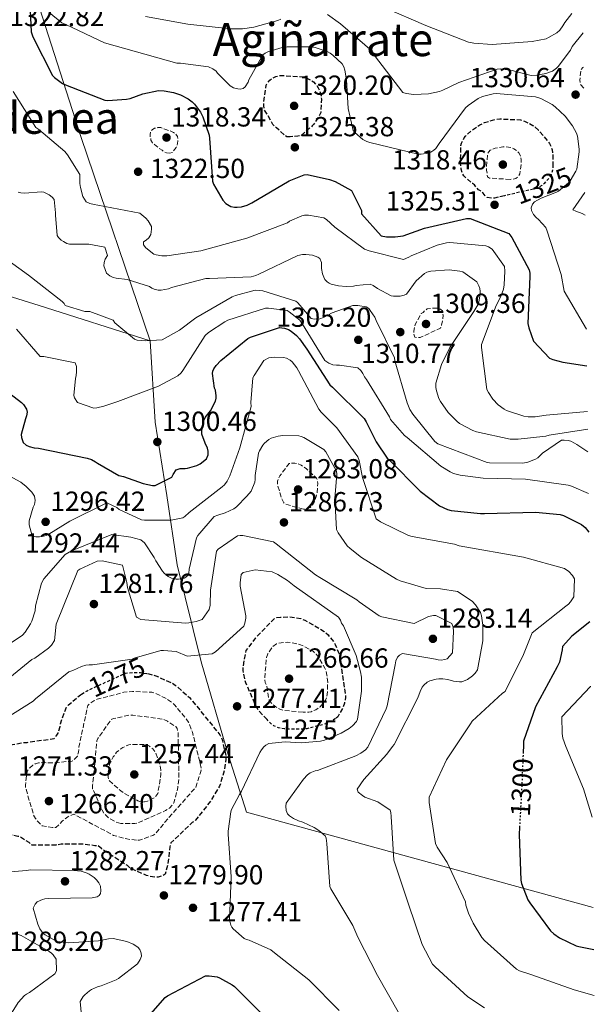
# Model space of a CAD drawing. Units: metres. Extents: x 577003 to 579836, y 4758939 to 4761284.
# Drawn here: x 579610 to 579818, y 4760529 to 4760887 of the extents above; entities that cross this region are included whole.
import ezdxf
from ezdxf.enums import TextEntityAlignment as Align

# ---------------------------------------------------------------- set-up
doc = ezdxf.new("R2010")
doc.units = ezdxf.units.M
doc.header["$MEASUREMENT"] = 0
for name, pattern in [('DGN Style 2', [1.739922, 1.043953, -0.695969]), ('DGN Style 3', [2.435891, 1.739922, -0.695969]), ('DGN Style 5', [1.217945, 0.521977, -0.695969])]:
    doc.linetypes.add(name, pattern=pattern)
for name, color, linetype, lineweight in [('Cota de curva de nivel depresión directora', 30, 'Continuous', 0), ('Cota de curva de nivel directora', 7, 'Continuous', 0), ('Cota de punto acotado terreno', 7, 'Continuous', 0), ('Curva de nivel de depresión directora', 30, 'DGN Style 3', 30), ('Curva de nivel de depresión intermedia', 30, 'DGN Style 3', 0), ('Curva de nivel directora', 30, 'Continuous', 30), ('Curva de nivel directora no vista', 30, 'DGN Style 5', 30), ('Curva de nivel intermedia', 30, 'Continuous', 0), ('de depresión directora no vista', 30, 'DGN Style 2', 30), ('Límite de Autonomía', 7, 'Continuous', 0), ('Límite de Concejo', 7, 'Continuous', 0), ('Límite de municipio', 7, 'Continuous', 0), ('Punto acotado terreno (símbolo)', 7, 'Continuous', 0), ('Texto de Depresión pequeña', 7, 'Continuous', 0), ('Texto de rotulación de espacio menor sin especificar', 7, 'Continuous', 0)]:
    doc.layers.add(name, color=color, linetype=linetype, lineweight=lineweight)
doc.styles.add('Style-Arial', font='arial.ttf')

# ---------------------------------------------------------------- blocks, each defined once
blk = doc.blocks.new('5PATER')
at = {"layer": 'Límite de Autonomía', "linetype": 'Continuous', "lineweight": 0}
h = blk.add_hatch(color=51, dxfattribs=at)
edge = h.paths.add_edge_path()
edge.add_ellipse((0, 0), major_axis=(-0.11, -0.111), ratio=0.999422, start_angle=0, end_angle=360)

msp = doc.modelspace()

# ---------------------------------------------------------------- linework, layer by layer
at = {"layer": 'Curva de nivel de depresión directora', "color": 30, "linetype": 'DGN Style 3', "lineweight": 30, "flags": 128}
for points, elevation in [([(579707.75, 4760844.13), (579706.6, 4760844.19), (579705.89, 4760844.64), (579702.82, 4760847.39), (579702.12, 4760847.97), (579701.54, 4760848.67), (579698.41, 4760854.05), (579698.21, 4760855.46), (579698.21, 4760856.67), (579699.11, 4760862.95), (579699.56, 4760863.78), (579700.39, 4760864.67), (579701.16, 4760865.25), (579702.57, 4760866.02), (579703.78, 4760866.34), (579704.74, 4760866.4), (579712.61, 4760865.95), (579713.51, 4760865.63), (579715.49, 4760864.61), (579716.2, 4760864.1), (579717.09, 4760863.2), (579717.99, 4760861.92), (579718.5, 4760860.9), (579719.01, 4760859.17), (579719.14, 4760857.83), (579718.89, 4760852.96), (579718.12, 4760851.36), (579716.39, 4760848.74), (579715.81, 4760848.1), (579711.78, 4760844.64), (579710.63, 4760844.39), (579707.75, 4760844.13)], 1325), ([(579785.64, 4760822.77), (579781.99, 4760821.92), (579780.9, 4760821.92), (579779.3, 4760822.18), (579778.53, 4760822.75), (579777.83, 4760823.71), (579776.87, 4760824.55), (579776.1, 4760824.93), (579774.69, 4760826.72), (579773.93, 4760827.17), (579770.79, 4760830.05), (579770.28, 4760830.95), (579769.89, 4760832.42), (579769.64, 4760834.53), (579769.77, 4760841.06), (579770.02, 4760841.89), (579770.98, 4760843.81), (579771.49, 4760844.45), (579773.73, 4760846.56), (579776.68, 4760848.55), (579778.34, 4760849.31), (579782.63, 4760850.53), (579783.91, 4760850.66), (579791.4, 4760850.34), (579792.81, 4760849.89), (579795.94, 4760848.29), (579796.77, 4760847.71), (579797.99, 4760846.62), (579801.96, 4760841.7), (579802.41, 4760840.8), (579802.85, 4760839.46), (579803.11, 4760837.6), (579803.16, 4760833.95)], 1325), ([(579699.38, 4760632.69), (579696.38, 4760635.82), (579695.42, 4760637.55), (579691.71, 4760646), (579691.39, 4760646.89), (579690.69, 4760650.54), (579690.69, 4760651.69), (579691.77, 4760657.77), (579692.73, 4760658.8), (579695.29, 4760662.32), (579702.14, 4760669.42), (579702.91, 4760669.68), (579704.25, 4760669.87), (579707.65, 4760669.93), (579711.61, 4760669.36), (579713.09, 4760668.78), (579720.19, 4760664.68), (579721.53, 4760663.4), (579723.52, 4760660.97), (579724.16, 4760659.88), (579725.37, 4760657.07), (579725.69, 4760655.92), (579727.93, 4760640.88), (579727.49, 4760638.64), (579726.91, 4760636.97), (579725.05, 4760633.71), (579724.35, 4760633.13), (579724.25, 4760633.07)], 1275), ([(579656, 4760649.4), (579656.51, 4760649.33), (579659.07, 4760648.56), (579664.96, 4760645.93), (579666.05, 4760645.23), (579671.23, 4760640.69), (579672.38, 4760639.34), (579682.24, 4760627.18), (579682.69, 4760626.41), (579683.2, 4760625.07), (579684.48, 4760619.25), (579684.48, 4760618.35), (579683.97, 4760614.7), (579682.49, 4760609.45), (579682.11, 4760608.56), (579679.04, 4760603.31), (579673.41, 4760596.14), (579672.25, 4760595.31), (579664.51, 4760587.95), (579664.13, 4760586.48), (579663.36, 4760580.21), (579662.4, 4760576.56), (579661.57, 4760576.11), (579659.9, 4760575.53), (579658.81, 4760575.53), (579656.57, 4760575.86), (579655.68, 4760576.11), (579649.92, 4760578.67), (579648.7, 4760579.7), (579639.36, 4760585.78), (579638.01, 4760586.93), (579636.93, 4760586.93), (579632.89, 4760587.44), (579624.64, 4760587.44), (579622.72, 4760587.18), (579614.14, 4760587.12), (579612.99, 4760588.08), (579609.73, 4760590.06), (579608.96, 4760590.32), (579599.49, 4760592.05), (579598.53, 4760592.05), (579593.85, 4760591.47), (579588.61, 4760591.79), (579587.84, 4760592.18), (579586.75, 4760593.01), (579584.57, 4760595.18), (579583.93, 4760596.72), (579583.93, 4760597.94), (579584.7, 4760603.06), (579585.15, 4760604.34), (579586.11, 4760606.13), (579586.69, 4760606.7), (579594.3, 4760612.4), (579596.54, 4760614.58), (579596.99, 4760615.47), (579597.44, 4760617.07), (579599.68, 4760621.94), (579600.45, 4760622.32), (579601.85, 4760622.77), (579611.26, 4760624.43), (579612.35, 4760624.43), (579622.14, 4760625.84), (579623.1, 4760626.99), (579623.55, 4760627.82), (579624.25, 4760630.13), (579624.38, 4760631.09), (579626.56, 4760637.23), (579627.26, 4760638), (579631.68, 4760641.71), (579632.07, 4760641.96)], 1275)]:
    msp.add_lwpolyline(points, dxfattribs=dict(at, elevation=elevation))
at = {"layer": 'Curva de nivel de depresión intermedia', "color": 30, "linetype": 'DGN Style 3', "lineweight": 0, "flags": 128}
for points, elevation in [([(579814.35, 4760861.86), (579813.06, 4760863.38), (579812.93, 4760864.66), (579813.32, 4760868.43), (579814.02, 4760869.26), (579814.26, 4760869.44)], 1330), ([(579663.98, 4760838.26), (579662.9, 4760838.33), (579662, 4760838.71), (579661.36, 4760839.29), (579660.46, 4760839.8), (579658.48, 4760841.4), (579657.84, 4760841.97), (579657.26, 4760843), (579657.01, 4760844.09), (579656.94, 4760844.98), (579657.07, 4760845.94), (579657.71, 4760846.71), (579658.48, 4760847.29), (579659.76, 4760847.48), (579660.78, 4760847.48), (579661.81, 4760847.16), (579662.64, 4760846.77), (579664.24, 4760846.33), (579665.46, 4760845.75), (579666.22, 4760845.24), (579666.86, 4760844.28), (579666.99, 4760843.38), (579666.99, 4760842.55), (579666.8, 4760841.08), (579666.35, 4760840.25), (579665.07, 4760838.45), (579663.98, 4760838.26)], 1320), ([(579787.69, 4760828.71), (579780.13, 4760829.15), (579779.43, 4760829.6), (579779.11, 4760832.03), (579779.05, 4760832.99), (579779.43, 4760837.92), (579779.88, 4760838.69), (579780.45, 4760839.27), (579781.29, 4760839.71), (579782.18, 4760840.03), (579784.93, 4760840.48), (579786.15, 4760840.48), (579788.2, 4760840.23), (579789.03, 4760839.84), (579789.99, 4760839.2), (579790.76, 4760838.31), (579791.4, 4760837.22), (579791.65, 4760835.87), (579791.65, 4760834.34), (579791.14, 4760830.69), (579790.57, 4760829.79), (579789.67, 4760829.09), (579788.65, 4760828.77), (579787.69, 4760828.71)], 1320), ([(579761.2, 4760782), (579759.92, 4760782), (579757.49, 4760781.68), (579756.59, 4760781.04), (579756.08, 4760780.4), (579755.37, 4760780.02), (579753.84, 4760777.27), (579753.26, 4760776.31), (579752.94, 4760775.28), (579752.69, 4760773.62), (579752.69, 4760772.53), (579753.01, 4760771.51), (579754.03, 4760771.25), (579754.99, 4760771.38), (579755.76, 4760771.64), (579762.35, 4760774.77), (579762.73, 4760775.8), (579763.25, 4760777.97), (579763.31, 4760779.38), (579763.12, 4760781.04), (579762.09, 4760781.81), (579761.2, 4760782)], 1310), ([(579712.57, 4760709.04), (579706.18, 4760710.83), (579705.47, 4760711.4), (579704.7, 4760713), (579703.23, 4760717.8), (579703.23, 4760719.21), (579703.62, 4760720.36), (579704.06, 4760721.2), (579707.46, 4760725.61), (579708.29, 4760725.74), (579709.5, 4760725.74), (579710.34, 4760725.61), (579711.74, 4760724.97), (579713.66, 4760723.69), (579717.38, 4760720.3), (579717.76, 4760719.21), (579717.82, 4760718.38), (579717.57, 4760715.05), (579717.25, 4760713.64), (579716.48, 4760711.53), (579715.9, 4760710.64), (579715.01, 4760709.68), (579713.73, 4760709.16), (579712.57, 4760709.04)], 1285), ([(579712.45, 4760635.37), (579705.09, 4760636.08), (579704.06, 4760636.46), (579702.53, 4760637.29), (579701.5, 4760638.13), (579700.86, 4760638.83), (579700.22, 4760639.79), (579699.9, 4760640.69), (579699.26, 4760645.1), (579698.69, 4760646.13), (579698.56, 4760647.98), (579699.2, 4760655.28), (579699.71, 4760656.56), (579701.25, 4760659.05), (579702.78, 4760660.14), (579703.61, 4760660.4), (579706.69, 4760660.78), (579707.84, 4760660.72), (579711.23, 4760659.95), (579712.51, 4760659.44), (579716.22, 4760657.39), (579717.25, 4760656.43), (579717.82, 4760655.72), (579720.38, 4760651.37), (579720.77, 4760650.35), (579721.15, 4760648.75), (579721.41, 4760646.12), (579721.28, 4760641.77), (579720.96, 4760640.56), (579720.57, 4760639.72), (579720.13, 4760639.02), (579718.65, 4760637.36), (579717.12, 4760636.2), (579715.39, 4760635.56), (579714.56, 4760635.44), (579712.45, 4760635.37)], 1270), ([(579652.03, 4760588.91), (579648.51, 4760589.36), (579643.71, 4760590.64), (579642.69, 4760591.22), (579629.31, 4760598.32), (579628.35, 4760598.06), (579627.13, 4760597.42), (579624.96, 4760595.82), (579624.19, 4760594.86), (579622.78, 4760593.58), (579621.57, 4760593.58), (579617.73, 4760594.1), (579616.51, 4760595.31), (579615.36, 4760596.85), (579614.59, 4760598.19), (579611.77, 4760607.98), (579611.71, 4760608.94), (579612.29, 4760613.94), (579612.93, 4760614.77), (579614.4, 4760616.18), (579615.23, 4760616.62), (579616.45, 4760616.94), (579617.85, 4760617.07), (579621.89, 4760616.94), (579628.61, 4760617.65), (579629.76, 4760618.54), (579630.53, 4760619.37), (579630.97, 4760620.85), (579631.1, 4760622.7), (579634.3, 4760637.81), (579634.88, 4760638.38), (579636.54, 4760639.53), (579637.76, 4760640.05), (579647.42, 4760642.61), (579650.56, 4760642.93), (579657.6, 4760642.61), (579658.69, 4760642.29), (579662.53, 4760640.49), (579665.02, 4760638.77), (579665.85, 4760638), (579670.33, 4760632.62), (579670.85, 4760631.73), (579672.32, 4760628.14), (579675.52, 4760615.09), (579675.33, 4760613.81), (579673.6, 4760608.17), (579672.77, 4760607.28), (579662.27, 4760595.5), (579661.69, 4760594.61), (579658.75, 4760591.09), (579657.92, 4760590.64), (579653.12, 4760588.91), (579652.03, 4760588.91)], 1270), ([(579646.27, 4760594.99), (579645.44, 4760595.18), (579644.22, 4760595.69), (579641.79, 4760597.1), (579640.45, 4760598.32), (579639.49, 4760599.85), (579638.78, 4760601.58), (579636.09, 4760607.6), (579636.09, 4760608.94), (579637.63, 4760625.01), (579638.01, 4760625.84), (579642.81, 4760632.75), (579643.65, 4760633.07), (579649.41, 4760634.29), (579650.62, 4760634.29), (579661.44, 4760632.88), (579663.23, 4760632.11), (579666.3, 4760630.13), (579666.75, 4760629.42), (579667.07, 4760628.14), (579667.13, 4760627.31), (579667.39, 4760611.44), (579667.01, 4760608.05), (579665.6, 4760602.54), (579665.09, 4760601.71), (579663.93, 4760600.49), (579662.59, 4760599.66), (579652.35, 4760595.12), (579651.45, 4760594.99), (579646.27, 4760594.99)], 1265), ([(579653.57, 4760602.86), (579652.48, 4760603.25), (579647.49, 4760606), (579646.27, 4760606.83), (579641.98, 4760610.73), (579641.66, 4760611.69), (579641.66, 4760613.49), (579642.24, 4760616.37), (579642.56, 4760617.2), (579643.58, 4760619.12), (579644.8, 4760620.85), (579646.33, 4760622.13), (579647.04, 4760622.57), (579649.21, 4760623.53), (579650.24, 4760623.66), (579655.55, 4760623.6), (579656.7, 4760623.09), (579657.92, 4760622.06), (579658.62, 4760621.17), (579659.01, 4760620.46), (579660.41, 4760616.75), (579660.86, 4760614.38), (579660.86, 4760613.04), (579659.77, 4760605.87), (579659.01, 4760604.85), (579658.37, 4760604.33), (579656, 4760603.05), (579654.85, 4760602.86), (579653.57, 4760602.86)], 1260)]:
    msp.add_lwpolyline(points, dxfattribs=dict(at, elevation=elevation))
at = {"layer": 'Curva de nivel directora', "color": 30, "linetype": 'Continuous', "lineweight": 30, "flags": 128}
for points, elevation in [([(579612.98, 4760897.59), (579613.74, 4760882.29), (579614.38, 4760880.44), (579621.55, 4760866.36), (579622.19, 4760865.72), (579625.2, 4760863.48), (579626.22, 4760862.97), (579640.56, 4760857.4), (579641.65, 4760857.33), (579648.43, 4760857.85), (579649.65, 4760858.1), (579654.26, 4760859.7), (579660.02, 4760860.92), (579662.06, 4760860.85), (579665.39, 4760860.21), (579667.95, 4760859.38), (579670.77, 4760857.97), (579672.18, 4760856.89), (579673.01, 4760856.05), (579675.25, 4760853.05), (579676.08, 4760851.38), (579678.38, 4760844.73), (579678.45, 4760843.64), (579679.54, 4760828.02), (579679.98, 4760826.93), (579683.31, 4760821.11), (579684.46, 4760820.02), (579686.19, 4760818.93), (579687.6, 4760818.61), (579688.56, 4760818.61), (579690.09, 4760818.81), (579692.21, 4760819.38), (579693.87, 4760820.15), (579707.37, 4760828.15), (579712.81, 4760830.39), (579713.97, 4760830.45), (579722.09, 4760828.72), (579724.14, 4760827.96), (579730.09, 4760824.69), (579733.74, 4760817.4), (579733.74, 4760816.24), (579740.85, 4760808.18), (579742.77, 4760807.86), (579745.9, 4760807.86), (579748.85, 4760808.24), (579756.59, 4760811.06), (579771.82, 4760814.52), (579773.17, 4760814.52), (579787.18, 4760809.08), (579788.27, 4760807.6), (579794.61, 4760795.89), (579794.8, 4760794.74), (579794.8, 4760793.52), (579794.09, 4760776.44), (579794.41, 4760774.9), (579796.08, 4760770.04), (579801.9, 4760763.89), (579803.12, 4760763.38), (579806.76, 4760762.42), (579815.53, 4760761.07)], 1325), ([(579610.3, 4760747.69), (579610.94, 4760746.99), (579612.1, 4760745.33), (579612.35, 4760744.3), (579612.1, 4760742.89), (579611.65, 4760741.81), (579610.18, 4760736.17), (579610.24, 4760735.02), (579610.88, 4760733.23), (579611.97, 4760732.27), (579613.06, 4760731.76), (579614.91, 4760731.31), (579616.45, 4760731.18), (579634.05, 4760727.6), (579635.71, 4760727.02), (579637.12, 4760726.25), (579637.89, 4760725.68), (579645.63, 4760721.26), (579647.23, 4760720.94), (579654.4, 4760718.32), (579657.79, 4760717.68), (579658.75, 4760717.68), (579664.83, 4760720.62), (579665.28, 4760721.58), (579666.43, 4760723.31), (579667.84, 4760723.76), (579669.7, 4760723.76), (579670.53, 4760723.88), (579673.92, 4760724.91), (579675.14, 4760725.55), (579677.38, 4760727.28), (579678.08, 4760728.75), (579678.02, 4760730.09), (579677.82, 4760731.18), (579676.93, 4760732.97), (579675.78, 4760736.3), (579675.78, 4760737.52), (579676.16, 4760740.46), (579676.42, 4760741.23), (579676.99, 4760742.25), (579678.85, 4760744.75), (579680.64, 4760748.2), (579680.9, 4760749.36), (579680.9, 4760750.19), (579680.64, 4760752.17), (579680.38, 4760753), (579679.55, 4760758.32), (579679.74, 4760759.15), (579680.13, 4760759.98), (579680.96, 4760761.2), (579682.62, 4760762.99), (579692.42, 4760770.99), (579693.44, 4760771.5), (579703.87, 4760774.95), (579704.77, 4760774.89), (579705.73, 4760774.7), (579707.2, 4760774.19), (579708.1, 4760773.67), (579710.08, 4760772.07), (579711.23, 4760770.86), (579713.86, 4760767.15), (579722.18, 4760754.22), (579723.14, 4760753.32), (579734.66, 4760741.93), (579735.42, 4760740.78), (579739.01, 4760733.42), (579743.04, 4760727.53), (579743.74, 4760726.89), (579755.01, 4760715.63), (579761.98, 4760710.31), (579764.93, 4760708.91), (579766.21, 4760708.52), (579776.83, 4760707.43), (579778.3, 4760707.5), (579796.86, 4760708.01), (579805.82, 4760707.11), (579806.97, 4760706.73), (579813.5, 4760703.47), (579814.91, 4760702.38), (579816.24, 4760700.66)], 1300), ([(579597.38, 4760757.55), (579610.3, 4760747.69)], 1300), ([(579816.62, 4760668.11), (579809.98, 4760662.95), (579806.59, 4760659.24), (579806.53, 4760657.96), (579805.57, 4760653.48), (579804.67, 4760651.88), (579796.8, 4760637.36), (579792.44, 4760624.88), (579792.44, 4760623.08), (579792.36, 4760620.95)], 1300), ([(579791.05, 4760593.62), (579790.91, 4760591.02), (579791.48, 4760574.44), (579791.8, 4760573.16), (579794.11, 4760567.34), (579794.75, 4760566.19), (579802.24, 4760556.08), (579803.45, 4760554.92), (579805.56, 4760553.52), (579811.58, 4760550.57), (579812.6, 4760550.32), (579818, 4760549.22)], 1300), ([(579652.92, 4760521.07), (579662.46, 4760531.89), (579663.29, 4760532.46), (579677.05, 4760539.76), (579678.33, 4760539.76), (579681.28, 4760539.31), (579682.11, 4760538.99), (579686.78, 4760536.43), (579687.61, 4760535.79), (579689.4, 4760534), (579700.6, 4760522.73)], 1275)]:
    msp.add_lwpolyline(points, dxfattribs=dict(at, elevation=elevation))
at = {"layer": 'Curva de nivel directora no vista', "color": 30, "linetype": 'DGN Style 5', "lineweight": 30, "elevation": 1300, "flags": 128}
msp.add_lwpolyline([(579792.36, 4760620.95), (579791.8, 4760606.96), (579791.05, 4760593.62)], dxfattribs=at)
at = {"layer": 'Curva de nivel intermedia', "color": 30, "linetype": 'Continuous', "lineweight": 0, "flags": 128}
for points, elevation in [([(579620.33, 4760889.25), (579624.94, 4760885.54), (579626.41, 4760884.96), (579640.42, 4760878.24), (579666.66, 4760870.88), (579667.94, 4760870.88), (579678.12, 4760869.6), (579679.72, 4760868.84), (579680.87, 4760868), (579681.45, 4760867.24), (579686.05, 4760862.63), (579687.27, 4760861.99), (579688.74, 4760861.54), (579689.64, 4760861.47), (579690.73, 4760861.73), (579691.49, 4760862.31), (579692.52, 4760864.03), (579692.84, 4760864.87), (579697.83, 4760873.89), (579698.73, 4760874.53), (579699.69, 4760874.98), (579704.87, 4760876.51), (579706.73, 4760876.77), (579715.69, 4760876.77), (579716.9, 4760876.58), (579721.25, 4760875.11), (579722.34, 4760874.53), (579723.3, 4760873.83), (579726.63, 4760870.63), (579727.21, 4760869.54), (579727.59, 4760868.32), (579728.23, 4760864.8), (579728.81, 4760854.43), (579730.6, 4760846.5), (579731.3, 4760845.67), (579734.18, 4760843.17), (579735.65, 4760842.4), (579736.74, 4760842.08), (579754.21, 4760837.86), (579755.37, 4760837.86), (579757.99, 4760838.24), (579758.89, 4760838.56), (579759.97, 4760839.33), (579760.61, 4760839.97)], 1330), ([(579721.32, 4760888.55), (579726.12, 4760885.15), (579737.51, 4760875.23), (579738.41, 4760873.7), (579748.71, 4760860.19), (579749.93, 4760859.87), (579752.74, 4760859.55), (579758.05, 4760859.81), (579762.02, 4760860.64), (579763.17, 4760861.03), (579769, 4760863.91), (579782.95, 4760868.7), (579783.97, 4760868.77), (579788.45, 4760868.26), (579789.22, 4760867.94), (579795.3, 4760866.4), (579797.35, 4760866.53), (579800.55, 4760867.17), (579803.05, 4760868), (579804.45, 4760869.09), (579805.03, 4760869.66), (579809.51, 4760875.62), (579810.21, 4760876.96), (579814.12, 4760881.93)], 1335), ([(579741.96, 4760891.09), (579757.06, 4760884.5), (579772.49, 4760878.48), (579774.47, 4760878.1), (579781.13, 4760877.71), (579795.59, 4760878.74), (579800.71, 4760879.76), (579801.61, 4760880.14), (579804.55, 4760881.94), (579805.64, 4760882.9), (579806.79, 4760884.37), (579807.49, 4760885.65), (579809.99, 4760888.91)], 1340), ([(579655.27, 4760887.84), (579670.63, 4760885.09), (579686.18, 4760883.3), (579690.47, 4760883.36), (579694.63, 4760883.94), (579703.33, 4760886.37), (579704.36, 4760886.88)], 1335), ([(579607.28, 4760860.66), (579615.47, 4760847.54), (579616.56, 4760846.84), (579625.97, 4760838.77), (579626.93, 4760837.62), (579631.47, 4760830.45), (579631.47, 4760827.25), (579631.66, 4760825.72), (579632.5, 4760822.52), (579633.78, 4760820.6), (579635.06, 4760820.02), (579636.66, 4760819.57), (579637.94, 4760819.38), (579653.17, 4760816.44), (579655.34, 4760814.65), (579656.18, 4760813.69), (579657.46, 4760811.64), (579657.46, 4760810.68), (579657.2, 4760808.69), (579656.43, 4760807.48), (579655.47, 4760806.65), (579654.51, 4760806.01), (579654.51, 4760804.92), (579655.41, 4760803.89), (579658.29, 4760801.59), (579659.18, 4760801.33), (579661.23, 4760801.01), (579663.02, 4760801.01), (579675.37, 4760802.74), (579676.72, 4760803.13), (579692.08, 4760807.41), (579706.8, 4760812.98), (579707.57, 4760813.49), (579712.05, 4760815.54), (579713.01, 4760815.73), (579714.48, 4760815.73), (579720.05, 4760814.77), (579720.94, 4760814.13), (579723.95, 4760811.32), (579734.83, 4760803.38), (579736.43, 4760802.74), (579748.97, 4760799.6), (579750.89, 4760800.44), (579751.73, 4760800.95), (579761.13, 4760804.85), (579764.59, 4760805.68), (579765.81, 4760805.75), (579778.86, 4760804.6), (579779.82, 4760804.21), (579781.17, 4760803.44), (579785.65, 4760797.04), (579785.77, 4760795.38), (579785.52, 4760790.45), (579785.2, 4760788.85), (579784.3, 4760786.16), (579782.57, 4760782.9), (579777.26, 4760768.82), (579777.26, 4760767.67), (579779.24, 4760752.5), (579779.76, 4760751.35), (579781.36, 4760748.92), (579783.28, 4760746.93), (579785.45, 4760745.33), (579786.35, 4760744.88), (579792.62, 4760742.77), (579794.16, 4760742.58), (579795.24, 4760742.58), (579796.72, 4760742.58), (579800.68, 4760743.16), (579815.72, 4760744.46)], 1320), ([(579760.61, 4760839.97), (579761.89, 4760841.7), (579771.49, 4760854.69), (579772.39, 4760855.52), (579776.04, 4760858.02), (579777.64, 4760858.79), (579781.54, 4760859.81), (579782.63, 4760859.87), (579796.9, 4760858.72), (579798.76, 4760858.02), (579802.85, 4760855.84), (579803.94, 4760855.07), (579807.59, 4760851.62), (579810.34, 4760848.1), (579811.75, 4760845.47), (579812.07, 4760844.38), (579812.71, 4760839.65), (579812.71, 4760838.75), (579811.81, 4760832.42), (579811.49, 4760831.65), (579809.38, 4760828.13), (579808.8, 4760827.49), (579805.16, 4760824.42), (579804.45, 4760824.03), (579798.88, 4760821.86), (579796.52, 4760820.51), (579795.81, 4760819.68), (579795.3, 4760818.4), (579795.36, 4760817.38), (579796.07, 4760815.91), (579797.09, 4760814.82), (579797.99, 4760814.11), (579800.61, 4760811.23), (579801.12, 4760809.89), (579806.18, 4760794.21), (579807.27, 4760788.13), (579815.38, 4760774.3)], 1330), ([(579609.07, 4760824.06), (579609.97, 4760823.8), (579611.31, 4760823.67), (579617.46, 4760824.18), (579618.35, 4760824.06), (579620.27, 4760823.16), (579621.42, 4760822.2), (579622.06, 4760821.37), (579622.64, 4760816.57), (579622.58, 4760815.67), (579623.22, 4760808.38), (579623.73, 4760807.67), (579624.69, 4760806.65), (579625.46, 4760806.14), (579626.74, 4760805.5), (579627.63, 4760805.24), (579634.74, 4760805.17), (579640.56, 4760804.09), (579641.52, 4760801.14), (579640.62, 4760799.8), (579640.24, 4760798.58), (579640.17, 4760797.3), (579641.07, 4760794.74), (579642.29, 4760793.72), (579643.57, 4760793.14), (579644.59, 4760792.89), (579648.56, 4760792.44), (579656.75, 4760789.88), (579657.52, 4760789.24), (579658.41, 4760788.85), (579659.89, 4760788.53), (579660.91, 4760788.53), (579663.66, 4760788.98), (579664.75, 4760789.43), (579677.17, 4760792.69), (579678.51, 4760792.69), (579693.61, 4760793.4), (579695.34, 4760793.85), (579696.43, 4760794.29), (579710.57, 4760801.08), (579712.24, 4760801.4), (579713.45, 4760801.46), (579715.95, 4760801.27), (579717.87, 4760800.5), (579718.51, 4760799.99), (579719.15, 4760798.52), (579719.21, 4760796.41), (579719.53, 4760794.49), (579719.98, 4760793.21), (579720.43, 4760792.44), (579721.2, 4760791.48), (579721.9, 4760791.03), (579722.73, 4760790.71), (579725.29, 4760790.13), (579728.11, 4760789.88), (579730.73, 4760790.01), (579731.69, 4760790.26), (579736.88, 4760790.65), (579737.97, 4760790.2), (579739.5, 4760789.11), (579744.43, 4760786.48), (579745.33, 4760786.36), (579747.76, 4760786.36), (579749.17, 4760786.68), (579750, 4760787.06), (579753.58, 4760791.86), (579756.53, 4760794.61), (579757.42, 4760795), (579758.83, 4760795.38), (579765.49, 4760795.83), (579769.39, 4760795.38), (579770.41, 4760795.12)], 1315), ([(579814.8, 4760823.99), (579810.36, 4760817.68), (579811.43, 4760817.12), (579813.83, 4760816.29), (579814.89, 4760815.73)], 1335), ([(579600.82, 4760802.55), (579612.85, 4760793.91), (579625.07, 4760784.44)], 1310), ([(579770.41, 4760795.12), (579775.6, 4760791.48), (579776.3, 4760790.07), (579776.62, 4760789.11), (579776.75, 4760788.08), (579776.69, 4760786.48), (579776.24, 4760784.12), (579775.92, 4760783.22), (579774.51, 4760780.72), (579765.74, 4760767.73), (579762.67, 4760761.52), (579760.62, 4760754.81), (579760.69, 4760753.14), (579760.88, 4760751.99), (579761.77, 4760749.17), (579762.35, 4760748.09), (579765.16, 4760744.18), (579768.24, 4760740.98), (579769.26, 4760740.15), (579774.06, 4760737.59), (579775.47, 4760737.08), (579787.63, 4760734.45), (579790.57, 4760734.39), (579800.56, 4760735.54), (579801.77, 4760735.92), (579815.8, 4760738.04)], 1315), ([(579625.07, 4760784.44), (579625.71, 4760783.67), (579626.16, 4760782.97), (579633.26, 4760780.73), (579635.12, 4760780.73), (579643.5, 4760777.59), (579644.14, 4760776.63), (579651.25, 4760770.68), (579652.27, 4760770.42), (579655.15, 4760770.17), (579661.36, 4760770.49), (579667.57, 4760774.01), (579673.58, 4760778.49), (579686.7, 4760786.1), (579687.92, 4760786.61), (579695.09, 4760788.47), (579696.69, 4760788.41), (579697.84, 4760788.21), (579709.81, 4760784.5), (579710.51, 4760783.99), (579711.47, 4760782.97), (579711.98, 4760782.2), (579715.44, 4760778.29), (579716.59, 4760778.04), (579718.57, 4760778.1), (579719.92, 4760778.61), (579723.05, 4760780.28), (579730.54, 4760782.97), (579732.33, 4760782.97), (579735.34, 4760782.45), (579736.3, 4760781.81), (579736.88, 4760781.17), (579738.48, 4760778.74), (579739.05, 4760777.46), (579745.65, 4760763.96), (579745.84, 4760762.87), (579750.25, 4760747.64), (579751.28, 4760745.27), (579752.3, 4760743.54), (579760.3, 4760733.56), (579761.39, 4760732.79), (579779.31, 4760725.94), (579780.2, 4760725.81), (579792.3, 4760725.75), (579794.09, 4760726.13), (579796.84, 4760727.22), (579797.68, 4760727.73), (579799.4, 4760729.33), (579806.25, 4760734.13), (579807.28, 4760734.13), (579808.68, 4760733.94), (579809.64, 4760733.68), (579811.05, 4760733.04), (579811.88, 4760732.47), (579815.89, 4760729.86)], 1310), ([(579676.97, 4760772.02), (579678.19, 4760773.11), (579684.08, 4760777.08), (579685.1, 4760777.59), (579698.8, 4760782.01), (579699.89, 4760782.01), (579706.67, 4760781.11), (579707.44, 4760780.66), (579711.28, 4760777.65), (579712.3, 4760776.18), (579720.43, 4760763), (579721.84, 4760762.04), (579723.25, 4760761.46), (579724.59, 4760761.27), (579725.74, 4760761.27), (579732.4, 4760760.31), (579733.42, 4760759.41), (579734.19, 4760758.26), (579734.77, 4760757.05), (579735.47, 4760756.09), (579743.85, 4760742.58), (579744.24, 4760741.62), (579749.29, 4760735.8), (579750.25, 4760735.03), (579762.54, 4760724.66), (579765.93, 4760722.55), (579767.08, 4760722.04), (579769.45, 4760721.33), (579777.84, 4760720.25), (579793.2, 4760719.99), (579808.75, 4760717.75), (579809.96, 4760717.36), (579816.07, 4760714.72)], 1305), ([(579608.49, 4760774.39), (579617.01, 4760764.47), (579618.35, 4760764.41), (579629.74, 4760762.1), (579630.19, 4760760.76), (579630.25, 4760758.9), (579630.13, 4760757.5), (579629.87, 4760756.47), (579629.23, 4760750.26), (579629.49, 4760749.5), (579630.57, 4760747.77), (579636.46, 4760745.72), (579637.55, 4760745.78), (579640.17, 4760746.36), (579645.23, 4760748.15), (579660.01, 4760753.66), (579666.99, 4760757.37), (579668.21, 4760758.52), (579668.85, 4760759.41), (579676.97, 4760772.02)], 1305), ([(579818.2, 4760532.53), (579810.94, 4760534.57), (579795.13, 4760540.14), (579791.1, 4760541.55), (579789.95, 4760542.12), (579778.3, 4760552.56), (579777.4, 4760553.64), (579774.2, 4760558.76), (579772.48, 4760562.48), (579771.58, 4760565.29), (579771.39, 4760566.51), (579764.8, 4760580.84), (579761.21, 4760586.41), (579760.57, 4760587.76), (579758.27, 4760602.6), (579758.2, 4760604.52), (579764.54, 4760618.09), (579773.25, 4760631.15), (579773.82, 4760632.11), (579784.89, 4760642.22), (579785.85, 4760642.86), (579792.51, 4760656.36), (579795.58, 4760664.11), (579807.81, 4760673.83), (579808.77, 4760674.6), (579809.53, 4760675.43), (579810.81, 4760677.23), (579811.01, 4760683.82), (579810.3, 4760685.03), (579808.89, 4760686.44), (579807.42, 4760687.53), (579792.51, 4760691.63), (579769.15, 4760695.79), (579767.49, 4760696.36), (579752.13, 4760699.12), (579750.72, 4760699.5), (579740.54, 4760704.49), (579739.01, 4760705.52), (579734.01, 4760720.49), (579732.8, 4760726.7), (579732.35, 4760727.98), (579724.67, 4760738.6), (579719.04, 4760744.24), (579718.14, 4760745.39), (579710.85, 4760759.21), (579710.21, 4760760.3), (579708.48, 4760762.48), (579707.78, 4760763.12), (579706.43, 4760763.82), (579705.41, 4760764.08), (579701.95, 4760764.2), (579700.03, 4760764.01), (579698.24, 4760763.05), (579694.66, 4760757.55), (579694.27, 4760756.72), (579693.5, 4760747.76), (579693.57, 4760746.35), (579689.47, 4760731.24), (579685.89, 4760721.2), (579684.86, 4760719.21), (579683.9, 4760717.93), (579683.14, 4760717.16), (579671.1, 4760707.82), (579669.5, 4760706.35), (579668.8, 4760705.9), (579664.58, 4760705.07), (579654.91, 4760705.01), (579653.82, 4760705.13), (579645.76, 4760708.97), (579644.86, 4760709.61), (579641.28, 4760711.34), (579627.78, 4760704.75), (579620.22, 4760699.95), (579619.26, 4760699.5), (579617.79, 4760699.12), (579616.83, 4760698.99), (579615.49, 4760698.99), (579614.08, 4760699.31), (579613.06, 4760703.34), (579613.06, 4760704.81), (579614.53, 4760709.81), (579614.98, 4760710.77), (579615.23, 4760712.17), (579614.98, 4760713.71), (579614.02, 4760715.18), (579611.97, 4760717.29), (579610.05, 4760718.83), (579596.29, 4760726.19)], 1295), ([(579778.3, 4760528.11), (579772.28, 4760532.08), (579760.44, 4760543.02), (579759.42, 4760543.98), (579755.71, 4760551.09), (579750.78, 4760565.74), (579745.85, 4760580.27), (579745.47, 4760581.68), (579744.51, 4760597.48), (579744.38, 4760598.96), (579744.06, 4760599.79), (579739.58, 4760602.8), (579734.91, 4760604.59), (579734.01, 4760605.1), (579732.48, 4760606.32), (579732.16, 4760607.47), (579734.53, 4760610.92), (579742.91, 4760620.14), (579744.89, 4760622.96), (579745.53, 4760623.66), (579754.17, 4760640.62), (579754.94, 4760642.92), (579755.71, 4760644.4), (579756.35, 4760645.23), (579757.57, 4760646.25), (579758.46, 4760646.76), (579760.83, 4760647.4), (579761.79, 4760647.53), (579763.2, 4760647.53), (579765.05, 4760647.28), (579767.1, 4760646.64), (579769.28, 4760646.38), (579770.11, 4760646.44), (579772.16, 4760647.28), (579774.01, 4760648.62), (579774.97, 4760649.58), (579775.74, 4760650.73), (579777.73, 4760661.29), (579777.73, 4760666.99), (579777.28, 4760670.32), (579776.83, 4760671.53), (579775.04, 4760674.35), (579773.82, 4760675.69), (579768.51, 4760679.21), (579762.37, 4760680.17), (579757.12, 4760680.3), (579747.71, 4760683.05), (579746.43, 4760683.63), (579733.69, 4760691.56), (579729.53, 4760694.76), (579728.51, 4760695.79), (579725.25, 4760700.4), (579724.61, 4760701.68), (579723.97, 4760712.88), (579724.67, 4760721.71), (579724.61, 4760722.8), (579720.7, 4760729.9), (579720.06, 4760730.67), (579712.7, 4760735.08), (579711.81, 4760735.47), (579710.91, 4760735.66), (579705.15, 4760735.72), (579703.49, 4760735.53), (579700.93, 4760734.76), (579700.1, 4760734.38), (579698.43, 4760732.97), (579697.86, 4760732.27), (579696.64, 4760730.22), (579696.26, 4760729.32), (579695.1, 4760721.26), (579695.1, 4760719.79), (579694.98, 4760718.83), (579693.57, 4760715.63), (579692.1, 4760713.71), (579688.32, 4760709.93), (579687.3, 4760709.16), (579684.22, 4760707.76), (579681.47, 4760706.92), (579680.19, 4760706.35), (579674.3, 4760699.44), (579673.79, 4760698.6), (579671.17, 4760687.28), (579671.04, 4760685.87), (579670.72, 4760685.1), (579669.95, 4760684.33), (579669.25, 4760683.95), (579667.2, 4760683.69), (579666.37, 4760683.69), (579664.77, 4760683.95), (579663.49, 4760684.59), (579662.02, 4760685.87), (579661.44, 4760686.51), (579659.01, 4760690.29), (579658.43, 4760691.5), (579654.85, 4760696.88), (579653.57, 4760697.9)], 1290), ([(579601.92, 4760644.72), (579614.01, 4760654.45), (579615.1, 4760655.02), (579620.03, 4760658.61), (579621.12, 4760659.69), (579622.27, 4760661.36), (579622.85, 4760667.31), (579630.72, 4760686.77), (579631.49, 4760687.28), (579637.76, 4760690.22), (579639.55, 4760690.29), (579646.98, 4760688.75), (579648.51, 4760682.48), (579648.7, 4760680.62), (579652.03, 4760669.87), (579653.57, 4760668.97), (579669.82, 4760667.69), (579670.97, 4760667.76), (579673.66, 4760668.27), (579675.84, 4760668.97), (579678.33, 4760672.62), (579678.72, 4760674.16), (579678.85, 4760679.66), (579681.09, 4760693.8), (579681.6, 4760694.57), (579688.7, 4760699.31), (579689.6, 4760699.44), (579690.56, 4760699.44), (579701.76, 4760697.2), (579702.72, 4760696.49), (579716.93, 4760685.23), (579718.53, 4760684.27), (579732.03, 4760676.2), (579732.86, 4760675.44), (579740.09, 4760670.38), (579741.12, 4760670), (579752.77, 4760667.56), (579758.01, 4760670.06), (579759.87, 4760670.51), (579760.7, 4760670.51), (579766.46, 4760667.5), (579766.97, 4760666.28), (579767.1, 4760664.68), (579766.72, 4760656.94), (579764.73, 4760654.76), (579763.97, 4760654.51)], 1285), ([(579653.57, 4760697.9), (579649.98, 4760698.93), (579643.01, 4760699.82), (579628.42, 4760693.93), (579626.11, 4760692.59), (579618.37, 4760683.76), (579617.47, 4760682.16), (579615.36, 4760673.97), (579615.17, 4760672.17), (579614.02, 4760668.4), (579613.57, 4760667.44), (579611.58, 4760664.43), (579610.62, 4760663.34), (579604.35, 4760659.05)], 1290), ([(579633.6, 4760652.4), (579634.88, 4760652.59), (579636.03, 4760652.59), (579650.49, 4760654.57), (579651.2, 4760654.96), (579660.8, 4760657.71), (579661.76, 4760657.77), (579666.43, 4760657.45), (579670.4, 4760655.73), (579679.49, 4760656.49), (579680.7, 4760657.33), (579691.01, 4760666.6), (579691.39, 4760667.63), (579691.65, 4760669.55), (579691.65, 4760670.38), (579689.6, 4760681.07), (579689.6, 4760682.28), (579690.05, 4760685.29), (579690.75, 4760686.12), (579695.04, 4760687.02), (579701.31, 4760686.25), (579703.29, 4760685.36), (579706.81, 4760683.18), (579709.18, 4760681.26), (579725.31, 4760669.87), (579726.01, 4760668.72), (579726.46, 4760667.69), (579727.1, 4760666.67), (579731.71, 4760655.98), (579733.37, 4760649.96), (579733.63, 4760648.11), (579733.69, 4760643.05), (579732.29, 4760632.81), (579731.84, 4760632.04), (579730.43, 4760630.44), (579729.21, 4760629.48), (579726.33, 4760627.76), (579720.25, 4760625.2), (579718.78, 4760624.88), (579711.74, 4760624.3), (579705.98, 4760624.56), (579700.03, 4760624.05), (579698.94, 4760623.41), (579698.24, 4760622.77), (579697.34, 4760621.68), (579696.83, 4760620.78), (579690.17, 4760606.77), (579689.34, 4760605.55), (579686.53, 4760600.11), (579686.27, 4760599.21), (579685.31, 4760592.17), (579685.31, 4760591.15), (579686.4, 4760575.6), (579685.82, 4760560.05), (579686.2, 4760558.13), (579686.59, 4760557.42), (579687.1, 4760556.78), (579691.13, 4760553.26), (579691.96, 4760552.88), (579692.86, 4760552.62), (579700.8, 4760549.1), (579702.08, 4760548.08), (579714.62, 4760538.29), (579725.63, 4760527.09)], 1280), ([(579763.97, 4760654.51), (579762.62, 4760654.25), (579761.53, 4760654.32), (579760.57, 4760654.64), (579748.61, 4760656.68), (579747.45, 4760656.04), (579746.75, 4760655.4), (579746.11, 4760654), (579745.85, 4760652.52), (579742.97, 4760637.68), (579742.59, 4760636.59), (579736, 4760622.7), (579735.1, 4760621.74), (579733.44, 4760620.46), (579731.65, 4760619.5), (579717.69, 4760614.25), (579716.86, 4760614.06), (579715.07, 4760613.36), (579714.11, 4760612.59), (579712.64, 4760611.05), (579706.37, 4760602.35), (579706.24, 4760601.33), (579706.3, 4760599.66), (579706.88, 4760598.51), (579707.52, 4760597.81), (579708.99, 4760596.78), (579710.78, 4760595.95), (579712.38, 4760595.44), (579716.48, 4760593.52), (579718.21, 4760592.43), (579720.51, 4760590.51), (579720.89, 4760589.61), (579721.08, 4760587.69), (579722.17, 4760572.14), (579722.56, 4760571.31), (579730.49, 4760558), (579732.35, 4760553.71), (579739.52, 4760539.82), (579747, 4760526.7)], 1285), ([(579601.34, 4760631.09), (579614.53, 4760639.34), (579615.29, 4760640.17), (579627.39, 4760650.03), (579628.86, 4760650.48), (579632.06, 4760651.95), (579633.6, 4760652.4)], 1280), ([(579816.89, 4760644.74), (579816.81, 4760644.66), (579806.38, 4760633.72), (579806.51, 4760627.7), (579806.83, 4760625.91), (579807.85, 4760622.9), (579814.31, 4760607.61), (579817.44, 4760597.25)], 1305), ([(579632.96, 4760515.18), (579631.61, 4760530.35), (579632.64, 4760532.21), (579633.21, 4760532.85), (579634.94, 4760534.32), (579635.71, 4760534.77), (579637.82, 4760535.66), (579639.23, 4760536.05), (579644.6, 4760538.29), (579645.5, 4760538.8), (579652.35, 4760544.11), (579653.37, 4760545.58), (579653.76, 4760546.8), (579653.69, 4760547.89), (579653.24, 4760549.23), (579652.54, 4760550.13), (579650.75, 4760551.22), (579648.45, 4760552.11), (579643.52, 4760553.2), (579641.85, 4760553.14), (579638.21, 4760552.43), (579627.45, 4760551.73), (579623.36, 4760552.18), (579622.46, 4760552.5), (579618.81, 4760554.54), (579618.17, 4760555.12), (579616.89, 4760556.72), (579616.13, 4760558.51), (579614.46, 4760564.27), (579615.17, 4760565.68), (579616, 4760566.58), (579617.85, 4760567.41), (579618.69, 4760567.6), (579620.16, 4760567.73), (579635.9, 4760568.05), (579637.69, 4760568.37), (579638.46, 4760568.82), (579638.97, 4760569.58), (579639.04, 4760570.61), (579638.91, 4760572.21), (579638.33, 4760573.42), (579637.5, 4760574.51), (579636.61, 4760575.34), (579634.88, 4760576.56), (579634.11, 4760576.94), (579631.87, 4760577.65), (579629.31, 4760577.97), (579613.69, 4760578.22), (579611.9, 4760577.9), (579596.86, 4760576.56)], 1280), ([(579606.91, 4760526.51), (579609.02, 4760530.03), (579611.39, 4760532.59), (579612.09, 4760533.1), (579613.18, 4760533.68), (579622.4, 4760540.4), (579622.91, 4760541.49), (579622.85, 4760545.71), (579621.76, 4760547.31), (579621.12, 4760547.95), (579620.35, 4760548.53), (579610.17, 4760554.35), (579609.02, 4760554.67), (579594.49, 4760558.9), (579593.53, 4760559.47), (579591.93, 4760560.18), (579590.27, 4760560.37), (579585.09, 4760560.3), (579582.4, 4760559.92), (579572.03, 4760556.98)], 1285)]:
    msp.add_lwpolyline(points, dxfattribs=dict(at, elevation=elevation))
at = {"layer": 'de depresión directora no vista', "color": 30, "linetype": 'DGN Style 2', "lineweight": 30, "flags": 128}
for points, elevation in [([(579803.16, 4760833.95), (579803.17, 4760832.99), (579803.05, 4760832.1), (579802.34, 4760830.05), (579801.89, 4760829.35), (579800.04, 4760827.23), (579799.2, 4760826.53), (579798.05, 4760825.89), (579796.52, 4760825.31), (579785.64, 4760822.77)], 1325), ([(579632.07, 4760641.96), (579634.05, 4760643.18), (579648, 4760649.52), (579649.21, 4760649.71), (579653.5, 4760649.77), (579656, 4760649.4)], 1275), ([(579724.25, 4760633.07), (579722.37, 4760631.92), (579719.87, 4760630.89), (579713.79, 4760629.36), (579712, 4760629.17), (579705.66, 4760629.29), (579703.55, 4760629.68), (579701.89, 4760630.45), (579700.67, 4760631.34), (579699.38, 4760632.69)], 1275)]:
    msp.add_lwpolyline(points, dxfattribs=dict(at, elevation=elevation))
at = {"layer": 'Límite de Concejo', "color": 7, "linetype": 'Continuous', "lineweight": 0}
msp.add_polyline3d([(579657.01, 4760770.16, 1309.97), (579631.86, 4760843.88, 1321.62), (579604.97, 4760928, 1338.49), (579581.65, 4760995.63, 1360.13), (579566.73, 4761045.81, 1375.7), (579557.48, 4761072.92, 1381.24), (579550.94, 4761094.46, 1381.95), (579541.43, 4761122.7, 1387.28), (579534.54, 4761154.78, 1390.29), (579526.03, 4761213.27, 1394.87), (579512.25, 4761281.06, 1373.44)], dxfattribs=at)
at = {"layer": 'Límite de municipio', "color": 7, "linetype": 'Continuous', "lineweight": 0}
for points in [[(579266.25, 4761278.26, 1399.08), (579289.55, 4761222.5, 1415.15), (579301.48, 4761194.65, 1403.38), (579312.53, 4761165.15, 1391.33), (579318.56, 4761142.97, 1391.91), (579321.24, 4761127.75, 1388.23), (579324.54, 4761113.04, 1382.53), (579328.95, 4761101.65, 1375.06), (579336.43, 4761088.88, 1368.77), (579347.46, 4761075.89, 1368.29), (579359.37, 4761064.95, 1367.34), (579374.44, 4761054.41, 1365.93), (579398.6, 4761036.2, 1358.51), (579434.28, 4761006.02, 1343.79), (579474.16, 4760975.5, 1341.53), (579499.59, 4760956.67, 1348.93), (579513.01, 4760946.88, 1350.19), (579507.08, 4760928.15, 1336.2), (579482.88, 4760864.67, 1322.92), (579470.09, 4760832.04, 1310.34), (579508.42, 4760818.78, 1302.65), (579568.15, 4760798.09, 1302.87), (579616.65, 4760782.89, 1308.2), (579657.01, 4760770.16, 1309.97)], [(579657.01, 4760770.16, 1309.97), (579658.79, 4760740.58, 1302.14), (579663.05, 4760713.95, 1298.51), (579666.79, 4760688.84, 1291.27), (579675.49, 4760653.62, 1279.16), (579685.3, 4760620.06, 1275.42), (579691.91, 4760599.05, 1281.42), (579817.82, 4760564.53, 1302.37)]]:
    msp.add_polyline3d(points, dxfattribs=at)

# ---------------------------------------------------------------- block references
at = {"layer": 'Punto acotado terreno (símbolo)', "color": 7, "linetype": 'Continuous', "lineweight": 0, "xscale": 10, "yscale": 10, "zscale": 10}
for p in [(579811.4, 4760859.47, 1330.64), (579709.22, 4760855.39, 1320.2), (579662.9, 4760843.89, 1318.34), (579709.48, 4760840.35, 1325.38), (579785, 4760834.08, 1318.46), (579652.59, 4760831.48, 1322.5), (579781.99, 4760819.49, 1325.31), (579757.1, 4760776.24, 1309.36), (579747.76, 4760773.3, 1310.77), (579732.53, 4760770.49, 1305.2), (579659.57, 4760733.43, 1300.46), (579710.66, 4760716.2, 1283.08), (579619.01, 4760704.43, 1296.42), (579705.53, 4760704.24, 1286.73), (579636.54, 4760674.61, 1281.76), (579759.61, 4760662, 1283.14), (579707.39, 4760647.53, 1266.66), (579688.51, 4760637.49, 1277.41), (579651.2, 4760612.78, 1257.44), (579620.22, 4760603.12, 1266.4), (579626.05, 4760574, 1282.27), (579661.95, 4760568.88, 1279.9), (579672.51, 4760564.4, 1277.41)]:
    msp.add_blockref('5PATER', p, dxfattribs=at)

# ---------------------------------------------------------------- texts
at = {"layer": 'Cota de curva de nivel depresión directora', "color": 30, "linetype": 'Continuous', "lineweight": 0, "style": 'Style-Arial'}
for s, rotation, p in [('1325', 20.556, (579799.57, 4760826.46, 1325)), ('1275', 24.4242, (579644.86, 4760648.09, 1275)), ('1275', 358.8427, (579714.39, 4760629.11, 1275))]:
    msp.add_text(s, height=7, rotation=rotation, dxfattribs=at).set_placement(p, align=Align.MIDDLE_CENTER)
at = {"layer": 'Cota de curva de nivel directora', "color": 7, "linetype": 'Continuous', "lineweight": 0, "style": 'Style-Arial'}
msp.add_text('1300', height=7, rotation=86.7819, dxfattribs=at).set_placement((579791.86, 4760608.07, 1300), align=Align.MIDDLE_CENTER)
at = {"layer": 'Cota de punto acotado terreno', "color": 7, "linetype": 'Continuous', "lineweight": 0, "style": 'Style-Arial'}
for s, p in [('1322.82', (579605.87, 4760884.31, 1322.82)), ('1330.64', (579772.98, 4760862.16, 1330.64)), ('1320.20', (579710.89, 4760859.39, 1320.2)), ('1318.34', (579664.56, 4760847.89, 1318.34)), ('1325.38', (579711.14, 4760844.35, 1325.38)), ('1318.46', (579744.75, 4760832.3, 1318.46)), ('1322.50', (579656.92, 4760829.19, 1322.5)), ('1325.31', (579742.42, 4760817.42, 1325.31)), ('1309.36', (579758.77, 4760780.24, 1309.36)), ('1305.20', (579702.77, 4760775.21, 1305.2)), ('1310.77', (579733.54, 4760762.07, 1310.77)), ('1300.46', (579661.23, 4760737.43, 1300.46)), ('1283.08', (579712.32, 4760720.2, 1283.08)), ('1296.42', (579620.74, 4760708.43, 1296.42)), ('1286.73', (579707.2, 4760708.24, 1286.73)), ('1292.44', (579611.52, 4760693.27, 1292.44)), ('1281.76', (579638.21, 4760678.61, 1281.76)), ('1283.14', (579761.28, 4760666, 1283.14)), ('1266.66', (579709.06, 4760651.53, 1266.66)), ('1277.41', (579692.2, 4760636.89, 1277.41)), ('1257.44', (579652.86, 4760616.78, 1257.44)), ('1271.33', (579608.96, 4760612.37, 1271.33)), ('1266.40', (579623.82, 4760598.66, 1266.4)), ('1282.27', (579627.78, 4760578, 1282.27)), ('1279.90', (579663.61, 4760572.88, 1279.9)), ('1277.41', (579677.65, 4760559.46, 1277.41)), ('1289.20', (579605.69, 4760548.75, 1289.2))]:
    msp.add_text(s, height=7, dxfattribs=at).set_placement(p)
at = {"layer": 'Texto de Depresión pequeña', "color": 7, "linetype": 'Continuous', "lineweight": 0, "style": 'Style-Arial'}
msp.add_text('Agiñarrate', height=12, dxfattribs=at).set_placement((579719.67, 4760879.45, 1329.26), align=Align.MIDDLE_CENTER)
at = {"layer": 'Texto de rotulación de espacio menor sin especificar', "color": 7, "linetype": 'Continuous', "lineweight": 0, "style": 'Style-Arial'}
msp.add_text('Torreadenea', height=11.5, dxfattribs=at).set_placement((579598.58, 4760851.01, 1313.46), align=Align.MIDDLE_CENTER)

doc.saveas('drawing.dxf')
